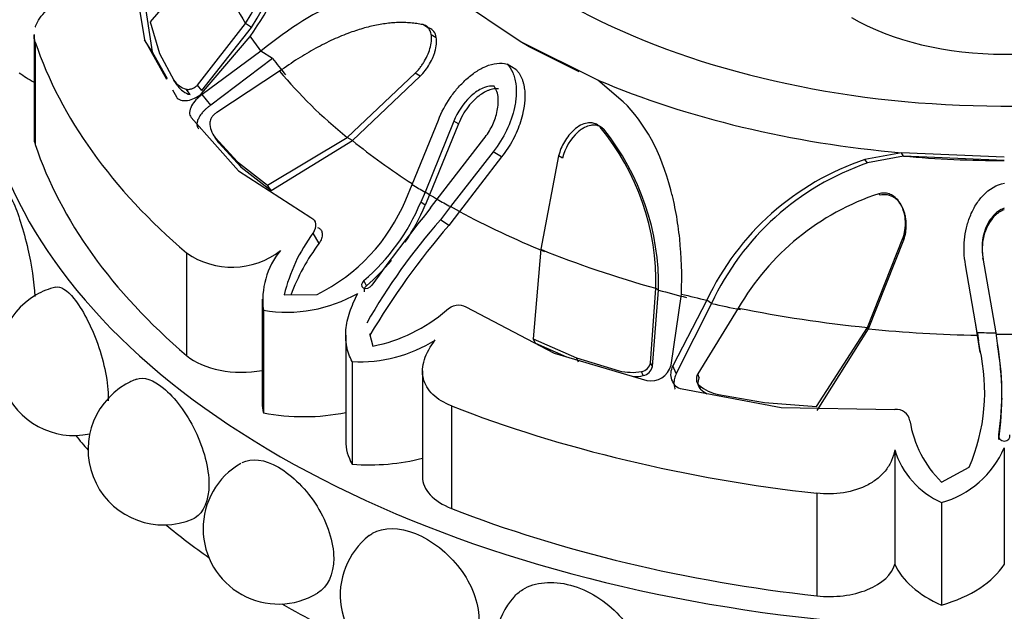
# Model space of a CAD drawing. Units: millimetres. Extents: x 0 to 1386, y 0 to 1573.
# Drawn here: x 1007 to 1035, y 321 to 338 of the extents above; entities that cross this region are included whole.
import ezdxf
from ezdxf import colors
from ezdxf.entities.mleader import LeaderData, LeaderLine
from ezdxf.math import Vec2, Vec3

# ---------------------------------------------------------------- set-up
doc = ezdxf.new("R2010")
doc.units = ezdxf.units.MM
doc.layers.add('DV6_Défaut', color=7, linetype='Continuous')
doc.layers.add('Défaut', color=7, linetype='Continuous')

# ---------------------------------------------------------------- blocks, each defined once
blk = doc.blocks.new('_DOT')
at = {"color": 0}
blk.add_line((0, 0), (-1, 0), dxfattribs=at)
at = {"color": 0, "const_width": 0.333}
blk.add_lwpolyline([(-0.1665, 0, 1), (0.1665, 0, 1)], format="xyb", close=True, dxfattribs=at)
blk = doc.blocks.new('SE5')
at = {"layer": 'DV6_Défaut', "color": 7, "linetype": 'Continuous'}
for p, q in [((1012.726, 339.591), (1011.01, 337.559)), ((1010.531, 339.008), (1010.849, 337.057)), ((1010.769, 338.666), (1011.063, 336.723)), ((1021.32, 337.013), (1019.449, 338.269)), ((1011.01, 337.559), (1011.27, 336.679)), ((1012.323, 335.795), (1013.661, 337.513)), ((1013.83, 337.404), (1013.661, 337.513)), ((1018.746, 337.395), (1018.602, 337.482)), ((1007.771, 337.203), (1007.771, 334.34)), ((1012.437, 335.559), (1013.796, 337.149)), ((1012.443, 335.646), (1013.83, 337.404)), ((1018.979, 337.116), (1018.838, 337.202)), ((1007.805, 336.996), (1007.805, 334.138)), ((1011.063, 336.723), (1010.849, 337.057)), ((1010.849, 337.057), (1011.459, 335.967)), ((1021.566, 336.862), (1021.32, 337.013)), ((1023.482, 335.939), (1021.32, 337.013)), ((1011.063, 336.723), (1011.48, 335.977)), ((1011.27, 336.679), (1011.666, 335.939)), ((1014.089, 336.741), (1012.457, 335.531)), ((1014.418, 336.538), (1014.089, 336.741)), ((1022.959, 336.17), (1021.566, 336.862)), ((1014.418, 336.538), (1012.693, 335.237)), ((1021.198, 336.233), (1020.951, 336.382)), ((1014.613, 336.185), (1012.867, 335.037)), ((1016.498, 334.334), (1018.393, 336.129)), ((1018.533, 336.046), (1018.393, 336.129)), ((1011.776, 335.78), (1011.666, 335.939)), ((1012.443, 335.646), (1012.323, 335.795)), ((1016.644, 334.251), (1018.533, 336.046)), ((1024.19, 335.329), (1023.482, 335.939)), ((1011.628, 335.665), (1011.739, 335.466)), ((1012.12, 335.532), (1012.007, 335.687)), ((1012.693, 335.237), (1012.457, 335.531)), ((1012.149, 334.895), (1013.467, 333.407)), ((1018.31, 333.028), (1019.036, 334.818)), ((1019.466, 334.788), (1018.666, 332.813)), ((1019.595, 334.714), (1018.794, 332.743)), ((1019.595, 334.714), (1019.466, 334.788)), ((1023.642, 334.568), (1023.542, 334.63)), ((1012.814, 334.339), (1013.438, 333.657)), ((1012.918, 334.188), (1012.814, 334.339)), ((1012.918, 334.188), (1013.539, 333.509)), ((1014.278, 333.005), (1016.498, 334.334)), ((1014.378, 332.862), (1016.644, 334.251)), ((1016.644, 334.251), (1016.498, 334.334)), ((1019.007, 332.616), (1020.307, 334.303)), ((1020.561, 333.938), (1019.379, 332.411)), ((1020.799, 333.801), (1020.561, 333.938)), ((1031.944, 333.913), (1030.923, 333.723)), ((1031.996, 333.818), (1031.944, 333.913)), ((1034.805, 333.788), (1031.944, 333.913)), ((1013.438, 333.657), (1014.278, 333.005)), ((1013.539, 333.509), (1013.438, 333.657)), ((1020.799, 333.801), (1019.623, 332.277)), ((1022.386, 333.823), (1021.888, 331.222)), ((1022.493, 333.76), (1022.386, 333.823)), ((1030.993, 333.627), (1030.923, 333.723)), ((1031.996, 333.818), (1030.993, 333.627)), ((1034.805, 333.696), (1031.996, 333.818)), ((1013.467, 333.407), (1015.484, 332.105)), ((1013.539, 333.509), (1014.378, 332.862)), ((1014.378, 332.862), (1014.278, 333.005)), ((1018.126, 332.601), (1018.31, 333.028)), ((1018.666, 332.813), (1018.546, 332.531)), ((1018.794, 332.743), (1018.666, 332.813)), ((1031.342, 332.726), (1031.311, 332.772)), ((1018.669, 332.453), (1018.546, 332.531)), ((1018.794, 332.743), (1018.669, 332.453)), ((1018.821, 332.374), (1019.007, 332.616)), ((1019.379, 332.411), (1019.093, 332.044)), ((1019.623, 332.277), (1019.324, 331.885)), ((1019.623, 332.277), (1019.379, 332.411)), ((1031.972, 332.378), (1031.948, 332.421)), ((1019.324, 331.885), (1019.093, 332.044)), ((1015.716, 331.388), (1015.544, 331.674)), ((1030.993, 329.045), (1031.981, 331.529)), ((1031.024, 329.004), (1032.005, 331.485)), ((1032.005, 331.485), (1031.981, 331.529)), ((1012.021, 331.12), (1012.021, 328.262)), ((1021.888, 331.222), (1021.682, 328.73)), ((1034.215, 330.936), (1034.21, 330.978)), ((1034.21, 330.978), (1034.564, 328.896)), ((1034.049, 328.902), (1033.726, 330.789)), ((1017.035, 330.206), (1016.964, 330.352)), ((1024.948, 328.061), (1025.095, 330.134)), ((1025.001, 327.954), (1025.172, 330.085)), ((1025.172, 330.085), (1025.095, 330.134)), ((1014.128, 329.829), (1014.128, 326.942)), ((1014.74, 329.953), (1015.656, 329.963)), ((1025.52, 327.99), (1025.809, 329.974)), ((1026.517, 329.805), (1025.568, 327.978)), ((1026.649, 329.712), (1026.517, 329.805)), ((1014.161, 329.521), (1014.161, 326.663)), ((1019.798, 329.614), (1022.264, 328.329)), ((1026.649, 329.712), (1025.665, 327.764)), ((1027.393, 329.584), (1026.262, 327.747)), ((1029.569, 326.844), (1030.993, 329.045)), ((1029.595, 326.732), (1031.024, 329.004)), ((1031.024, 329.004), (1030.993, 329.045)), ((1034.061, 328.824), (1034.011, 329.119)), ((1016.455, 328.831), (1016.455, 325.881)), ((1017.119, 328.874), (1017.214, 328.525)), ((1021.682, 328.73), (1022.888, 328.201)), ((1021.746, 328.609), (1021.682, 328.73)), ((1034.053, 328.873), (1034.049, 328.902)), ((1034.122, 328.449), (1034.049, 328.902)), ((1034.053, 328.873), (1034.082, 328.675)), ((1034.132, 328.343), (1034.061, 328.824)), ((1034.564, 328.896), (1034.61, 328.597)), ((1021.746, 328.609), (1022.611, 328.226)), ((1034.132, 328.343), (1034.122, 328.449)), ((1022.264, 328.329), (1024.841, 327.567)), ((1022.888, 328.201), (1024.073, 327.839)), ((1022.944, 328.079), (1022.888, 328.201)), ((1016.636, 328.092), (1016.636, 325.234)), ((1018.594, 327.832), (1018.594, 324.88)), ((1025.001, 327.954), (1024.948, 328.061)), ((1025.665, 327.764), (1025.568, 327.978)), ((1024.747, 327.702), (1024.697, 327.818)), ((1026.231, 327.548), (1026.245, 327.513)), ((1026.307, 327.642), (1026.262, 327.747)), ((1025.829, 327.331), (1028.584, 326.817)), ((1026.252, 327.495), (1026.275, 327.435)), ((1026.344, 327.32), (1026.302, 327.434)), ((1026.843, 327.176), (1028.122, 326.949)), ((1034.741, 327.034), (1034.74, 327.127)), ((1019.405, 326.856), (1019.405, 323.999)), ((1028.122, 326.949), (1029.569, 326.844)), ((1028.584, 326.817), (1031.754, 326.755)), ((1034.649, 325.919), (1034.648, 326.048)), ((1031.754, 325.633), (1031.754, 322.447)), ((1034.805, 325.687), (1034.805, 322.447)), ((1033.055, 324.737), (1033.827, 325.15)), ((1029.583, 324.422), (1029.583, 321.565)), ((1033.055, 324.166), (1033.055, 321.308))]:
    blk.add_line(p, q, dxfattribs=at)
for centre, radius, start, end in [((1002.653, 344.699), 13.459, 325.8816, 350.1038), ((1002.969, 344.207), 12.615, 327.9498, 349.7758), ((1002.72, 344.281), 13.066, 328.2454, 349.2339), ((1012.181, 336.278), 0.617, 213.4143, 253.6424), ((1012.278, 336.114), 0.604, 213.6728, 254.8016), ((1013.337, 334.75), 0.665, 179.111, 218.1064), ((1018.347, 330.32), 6.75, 358.4218, 39.6783), ((1018.215, 330.213), 6.959, 358.9489, 38.744), ((1033.293, 326.621), 7.487, 108.4544, 154.8325), ((1033.419, 326.566), 7.466, 108.9624, 155.0785), ((1033.533, 326.04), 7.089, 108.2627, 150.0013), ((1013.386, 334.564), 5.131, 296.2656, 337.5088), ((1013.165, 334.774), 5.83, 310.666, 337.3731), ((1053.005, 304.661), 44.006, 140.9682, 144.4855), ((1013.024, 334.839), 6.128, 326.1087, 337.0873), ((1032.322, 320.438), 17.599, 138.7397, 150.2728), ((1019.395, 328.826), 4.79, 143.5232, 166.3916), ((1035.416, 318.021), 21.24, 139.2549, 149.4154), ((1020.028, 328.1), 5.423, 142.6721, 160.1097), ((1013.284, 332.931), 2.208, 235.1173, 307.7665), ((1016.316, 329.806), 2.173, 140.6012, 187.5395), ((1013.024, 334.839), 6.128, 310.8842, 320.1364), ((1008.884, 328.133), 2.1, 104.0536, 120), ((1008.884, 328.133), 2.1, 120, 282.0684), ((1014.812, 333.463), 3.995, 260.6306, 299.7377), ((1016.391, 332.796), 4.349, 280.9001, 311.2849), ((1016.847, 332.027), 3.941, 266.929, 302.259), ((1034.805, 367.661), 38.804, 269.647, 270.3531), ((1028.923, 327.251), 5.335, 336.8064, 12.9822), ((1027.245, 327.214), 7.494, 351.051, 10.6348), ((1026.738, 327.124), 8.002, 351.3416, 10.2559), ((1024.433, 329.238), 1.445, 255.5673, 280.5188), ((1024.637, 328.131), 0.319, 280.7327, 347.4726), ((1024.675, 328.028), 0.334, 282.3516, 347.2264), ((1024.958, 328.137), 0.581, 258.4781, 345.3408), ((1011.377, 325.641), 2.1, 111.0018, 120), ((1024.471, 329.078), 1.404, 269.7683, 281.308), ((1011.377, 325.641), 2.1, 120, 293.1137), ((1027.097, 328.409), 1.258, 230.7943, 258.3534), ((1027.128, 328.25), 1.216, 229.8753, 240.0794), ((1031.796, 326.372), 0.386, 10.1005, 96.3446), ((1035.152, 326.898), 3.011, 188.7577, 225.87), ((1034.01, 326.322), 2.359, 196.9981, 246.1159), ((1032.33, 326.766), 2.7, 285.5624, 336.4232), ((1014.581, 323.436), 2.1, 120, 301.2507), ((1018.4, 321.586), 2.1, 127.8487, 311.3853), ((1022.718, 320.147), 2.1, 138.8003, 323.3063)]:
    blk.add_arc(centre, radius, start, end, dxfattribs=at)
for centre, major_axis, start_param, end_param in [((1034.805, 345.318), (17.5, 0), 2.091706, 6.283185), ((1034.805, 337.153), (28.6, 0), 2.809058, 6.283185), ((1034.805, 341.792), (-22.405, 0), 0.170944, 0.337149), ((1034.805, 340.122), (6, 0), 3.923129, 5.501649), ((1034.805, 341.934), (-22.584, 0), 0.375719, 0.409652), ((1034.805, 340.011), (-27.5, 0), 0.191038, 0.59436), ((1034.805, 341.649), (-22.225, 0), 0.409652, 0.448249), ((1010.194, 337.385), (-3.558, 0), 0.649417, 0.821776), ((1034.805, 341.792), (-22.405, 0), 0.448249, 0.614455), ((1034.805, 344.798), (-19.07, 0), 0.93509, 1.420209), ((1009.614, 334.34), (1.843, 0), 3.141593, 3.332631), ((1034.805, 337.153), (-27.5, 0), 0.191038, 0.59436), ((1034.805, 341.649), (-22.225, 0), 0.614455, 0.734214), ((1034.805, 344.505), (-18.722, 0), 1.420209, 1.570796), ((1034.805, 341.934), (-22.584, 0), 0.751934, 0.774726), ((1034.805, 341.792), (-22.405, 0), 0.774726, 0.788293), ((1034.805, 341.934), (-22.584, 0), 0.796072, 0.818863), ((1034.805, 341.649), (-22.225, 0), 0.818863, 0.956342), ((1034.805, 341.792), (-22.405, 0), 0.956342, 1.122547), ((1034.805, 341.649), (-22.225, 0), 1.122547, 1.161117), ((1034.805, 341.934), (-22.584, 0), 1.161117, 1.195051), ((1034.805, 341.649), (-22.225, 0), 1.195051, 1.233648), ((1034.805, 341.792), (-22.405, 0), 1.233648, 1.399853), ((1034.805, 341.649), (-22.225, 0), 1.399853, 1.537332), ((1034.805, 341.934), (-22.584, 0), 1.537332, 1.560124), ((1013.547, 328.858), (-1.843, 0), 0.59436, 1.891554), ((1017.686, 326.942), (3.558, 0), 3.141593, 3.277573), ((1034.805, 340.011), (-27.5, 0), 0.976436, 1.379758), ((1015.281, 328.606), (-3.547, 0), 1.249603, 1.908153), ((1034.805, 333.07), (28.6, 0), 3.581819, 3.609361), ((1020.001, 325.881), (3.547, 0), 3.141593, 3.462786), ((1017.118, 327.27), (-3.558, 0), 1.434816, 1.998532), ((1020.437, 324.88), (1.843, 0), 3.141593, 4.118029), ((1034.805, 337.153), (-27.5, 0), 0.976436, 1.379758), ((1034.805, 333.07), (28.6, 0), 3.756722, 3.825695), ((1029.933, 322.609), (-1.843, 0), 1.379758, 2.98843), ((1035.206, 322.944), (-3.558, 0), 0.244495, 0.921379), ((1031.467, 323.139), (3.547, 0), 5.176594, 5.93842), ((1034.805, 333.07), (28.6, 0), 3.931838, 4.030512)]:
    blk.add_ellipse(centre, major_axis=major_axis, ratio=0.57735, start_param=start_param, end_param=end_param, dxfattribs=at)
for points, knots in [([(1007.805, 337.41), (1007.808, 337.419), (1007.811, 337.429), (1007.841, 337.513), (1007.88, 337.587), (1007.981, 337.733), (1008.045, 337.806), (1008.262, 338.016), (1008.449, 338.148), (1008.865, 338.384), (1009.097, 338.489), (1009.333, 338.578)], [0, 0, 0, 0, 0.019936, 0.019936, 0.18328, 0.18328, 0.346624, 0.346624, 0.673312, 0.673312, 1, 1, 1, 1]), ([(1018.703, 338.501), (1018.36, 338.581), (1017.999, 338.592), (1017.418, 338.509), (1017.219, 338.464), (1016.908, 338.373), (1016.803, 338.338), (1016.643, 338.28), (1016.589, 338.26), (1016.507, 338.227), (1016.48, 338.216), (1016.425, 338.194), (1016.392, 338.18), (1015.65, 337.864), (1014.892, 337.393), (1014.089, 336.741)], [0, 0, 0, 0, 0.25, 0.25, 0.375, 0.375, 0.4375, 0.4375, 0.46875, 0.46875, 0.484375, 0.484375, 0.5, 0.5, 1, 1, 1, 1]), ([(1018.602, 337.482), (1018.546, 337.493), (1018.435, 337.514), (1018.264, 337.533), (1018.091, 337.542), (1017.914, 337.541), (1017.735, 337.531), (1017.551, 337.51), (1017.364, 337.48), (1017.173, 337.44), (1016.978, 337.39), (1016.78, 337.33), (1016.487, 337.23), (1016.099, 337.07), (1015.613, 336.825), (1015.114, 336.532), (1014.783, 336.303), (1014.613, 336.185)], [0, 0, 0, 0, 0.043261, 0.086663, 0.130337, 0.174408, 0.218998, 0.264223, 0.310192, 0.357009, 0.404771, 0.453569, 0.503486, 0.620436, 0.741679, 0.867974, 1, 1, 1, 1]), ([(1018.393, 336.129), (1018.417, 336.155), (1018.466, 336.206), (1018.533, 336.289), (1018.595, 336.377), (1018.672, 336.501), (1018.753, 336.662), (1018.822, 336.868), (1018.855, 337.071), (1018.837, 337.244), (1018.783, 337.369), (1018.706, 337.45), (1018.637, 337.472), (1018.602, 337.482)], [0, 0, 0, 0, 0.062521, 0.124651, 0.186828, 0.249479, 0.376905, 0.498065, 0.629175, 0.748129, 0.834375, 0.91566, 1, 1, 1, 1]), ([(1018.533, 336.046), (1018.636, 336.15), (1018.715, 336.255), (1018.83, 336.452), (1018.863, 336.518), (1018.904, 336.616), (1018.916, 336.648), (1018.938, 336.713), (1018.946, 336.74), (1018.974, 336.854), (1018.985, 336.925), (1018.988, 337.023), (1018.987, 337.054), (1018.98, 337.114), (1018.976, 337.138), (1018.932, 337.297), (1018.859, 337.372), (1018.746, 337.395)], [0, 0, 0, 0, 0.25, 0.25, 0.375, 0.375, 0.4375, 0.4375, 0.5, 0.5, 0.625, 0.625, 0.6875, 0.6875, 0.75, 0.75, 1, 1, 1, 1]), ([(1019.036, 334.818), (1019.127, 335.047), (1019.238, 335.255), (1019.431, 335.538), (1019.5, 335.627), (1019.61, 335.754), (1019.647, 335.795), (1019.725, 335.875), (1019.761, 335.91), (1019.897, 336.035), (1019.988, 336.107), (1020.125, 336.198), (1020.171, 336.226), (1020.263, 336.276), (1020.3, 336.294), (1020.575, 336.41), (1020.772, 336.432), (1020.951, 336.382)], [0, 0, 0, 0, 0.25, 0.25, 0.375, 0.375, 0.4375, 0.4375, 0.5, 0.5, 0.625, 0.625, 0.6875, 0.6875, 0.75, 0.75, 1, 1, 1, 1]), ([(1020.951, 336.382), (1021.016, 336.318), (1021.069, 336.24), (1021.13, 336.104), (1021.147, 336.055), (1021.175, 335.95), (1021.187, 335.885), (1021.207, 335.736), (1021.211, 335.631), (1021.202, 335.465), (1021.196, 335.409), (1021.18, 335.294), (1021.168, 335.229), (1021.063, 334.738), (1020.87, 334.323), (1020.561, 333.938)], [0, 0, 0, 0, 0.125, 0.125, 0.1875, 0.1875, 0.25, 0.25, 0.375, 0.375, 0.4375, 0.4375, 0.5, 0.5, 1, 1, 1, 1]), ([(1021.198, 336.233), (1021.216, 336.214), (1021.251, 336.177), (1021.297, 336.112), (1021.337, 336.041), (1021.37, 335.963), (1021.398, 335.879), (1021.42, 335.788), (1021.446, 335.624), (1021.452, 335.371), (1021.405, 335.062), (1021.329, 334.775), (1021.235, 334.521), (1021.116, 334.273), (1020.972, 334.03), (1020.857, 333.878), (1020.799, 333.801)], [0, 0, 0, 0, 0.033827, 0.067693, 0.10194, 0.136897, 0.172872, 0.210147, 0.248974, 0.369152, 0.498842, 0.596826, 0.694719, 0.793728, 0.895083, 1, 1, 1, 1]), ([(1012.007, 335.687), (1012.019, 335.684), (1012.041, 335.678), (1012.08, 335.677), (1012.122, 335.684), (1012.178, 335.7), (1012.25, 335.734), (1012.298, 335.774), (1012.323, 335.795)], [0, 0, 0, 0, 0.124989, 0.248117, 0.373371, 0.504547, 0.750842, 1, 1, 1, 1]), ([(1011.739, 335.466), (1011.768, 335.424), (1011.808, 335.394), (1011.911, 335.362), (1011.981, 335.36), (1012.183, 335.391), (1012.313, 335.454), (1012.437, 335.559)], [0, 0, 0, 0, 0.25, 0.25, 0.5, 0.5, 1, 1, 1, 1]), ([(1012.457, 335.531), (1012.39, 335.486), (1012.332, 335.437), (1012.233, 335.332), (1012.195, 335.282), (1012.09, 335.085), (1012.085, 334.979), (1012.149, 334.895)], [0, 0, 0, 0, 0.25, 0.25, 0.5, 0.5, 1, 1, 1, 1]), ([(1020.589, 335.766), (1020.535, 335.773), (1020.478, 335.77), (1020.36, 335.746), (1020.29, 335.72), (1020.181, 335.667), (1020.127, 335.635), (1020.021, 335.558), (1019.964, 335.511), (1019.723, 335.28), (1019.572, 335.056), (1019.466, 334.788)], [0, 0, 0, 0, 0.125, 0.125, 0.25, 0.25, 0.375, 0.375, 0.5, 0.5, 1, 1, 1, 1]), ([(1020.714, 335.693), (1020.692, 335.694), (1020.648, 335.698), (1020.579, 335.691), (1020.508, 335.677), (1020.435, 335.652), (1020.331, 335.606), (1020.195, 335.524), (1020.027, 335.381), (1019.861, 335.196), (1019.707, 334.968), (1019.632, 334.8), (1019.595, 334.714)], [0, 0, 0, 0, 0.047538, 0.095701, 0.14518, 0.196613, 0.250568, 0.371428, 0.500473, 0.664317, 0.829107, 1, 1, 1, 1]), ([(1020.307, 334.303), (1020.397, 334.416), (1020.471, 334.534), (1020.591, 334.777), (1020.634, 334.893), (1020.684, 335.103), (1020.696, 335.171), (1020.708, 335.301), (1020.709, 335.354), (1020.693, 335.565), (1020.655, 335.679), (1020.589, 335.766)], [0, 0, 0, 0, 0.25, 0.25, 0.5, 0.5, 0.625, 0.625, 0.75, 0.75, 1, 1, 1, 1]), ([(1012.693, 335.237), (1012.67, 335.221), (1012.626, 335.189), (1012.564, 335.137), (1012.507, 335.083), (1012.456, 335.026), (1012.411, 334.968), (1012.366, 334.896), (1012.326, 334.813), (1012.306, 334.724), (1012.312, 334.644), (1012.338, 334.602), (1012.351, 334.581)], [0, 0, 0, 0, 0.090005, 0.176527, 0.26059, 0.343327, 0.42594, 0.50965, 0.641643, 0.762426, 0.87924, 1, 1, 1, 1]), ([(1025.809, 329.974), (1025.828, 330.517), (1025.811, 331.031), (1025.735, 331.756), (1025.702, 331.99), (1025.641, 332.33), (1025.618, 332.442), (1025.581, 332.607), (1025.569, 332.661), (1025.549, 332.743), (1025.542, 332.769), (1025.529, 332.823), (1025.523, 332.843), (1025.234, 333.934), (1024.797, 334.741), (1024.19, 335.329)], [0, 0, 0, 0, 0.25, 0.25, 0.375, 0.375, 0.4375, 0.4375, 0.46875, 0.46875, 0.484375, 0.484375, 0.5, 0.5, 1, 1, 1, 1]), ([(1012.867, 335.037), (1012.853, 335.028), (1012.827, 335.011), (1012.791, 334.98), (1012.758, 334.947), (1012.719, 334.899), (1012.68, 334.834), (1012.675, 334.784), (1012.672, 334.76)], [0, 0, 0, 0, 0.126656, 0.249923, 0.372477, 0.497069, 0.75272, 1, 1, 1, 1]), ([(1023.542, 334.63), (1023.526, 334.645), (1023.495, 334.675), (1023.44, 334.708), (1023.382, 334.732), (1023.32, 334.745), (1023.253, 334.748), (1023.145, 334.737), (1022.991, 334.683), (1022.819, 334.56), (1022.667, 334.403), (1022.545, 334.224), (1022.446, 334.029), (1022.406, 333.892), (1022.386, 333.823)], [0, 0, 0, 0, 0.043114, 0.084497, 0.125116, 0.16599, 0.208119, 0.252418, 0.371266, 0.502371, 0.623426, 0.750846, 0.875489, 1, 1, 1, 1]), ([(1023.642, 334.568), (1023.595, 334.616), (1023.542, 334.649), (1023.454, 334.676), (1023.422, 334.681), (1023.357, 334.684), (1023.318, 334.681), (1023.226, 334.665), (1023.165, 334.644), (1023.075, 334.597), (1023.044, 334.579), (1022.984, 334.537), (1022.949, 334.509), (1022.719, 334.309), (1022.559, 334.03), (1022.493, 333.76)], [0, 0, 0, 0, 0.125, 0.125, 0.1875, 0.1875, 0.25, 0.25, 0.375, 0.375, 0.4375, 0.4375, 0.5, 0.5, 1, 1, 1, 1]), ([(1033.726, 330.789), (1033.682, 331.029), (1033.671, 331.261), (1033.703, 331.598), (1033.722, 331.708), (1033.762, 331.871), (1033.777, 331.924), (1033.81, 332.031), (1033.827, 332.078), (1033.896, 332.252), (1033.949, 332.359), (1034.039, 332.505), (1034.071, 332.551), (1034.139, 332.639), (1034.167, 332.673), (1034.389, 332.908), (1034.586, 333.024), (1034.806, 333.069)], [0, 0, 0, 0, 0.25, 0.25, 0.375, 0.375, 0.4375, 0.4375, 0.5, 0.5, 0.625, 0.625, 0.6875, 0.6875, 0.75, 0.75, 1, 1, 1, 1]), ([(1006.886, 332.917), (1006.963, 332.926), (1007.064, 332.8), (1007.322, 332.245), (1007.48, 331.759), (1007.701, 330.786), (1007.771, 330.314), (1007.791, 329.906)], [0, 0, 0, 0, 0.302435, 0.302435, 0.68163, 0.68163, 1, 1, 1, 1]), ([(1031.981, 331.529), (1031.991, 331.563), (1032.013, 331.631), (1032.034, 331.736), (1032.047, 331.841), (1032.052, 331.985), (1032.037, 332.162), (1031.978, 332.369), (1031.88, 332.557), (1031.743, 332.694), (1031.598, 332.771), (1031.453, 332.799), (1031.359, 332.781), (1031.311, 332.772)], [0, 0, 0, 0, 0.062521, 0.124651, 0.186828, 0.249479, 0.376905, 0.498065, 0.629175, 0.748129, 0.834375, 0.91566, 1, 1, 1, 1]), ([(1032.005, 331.485), (1032.053, 331.626), (1032.074, 331.754), (1032.073, 331.979), (1032.067, 332.051), (1032.048, 332.154), (1032.04, 332.187), (1032.022, 332.253), (1032.013, 332.28), (1031.969, 332.391), (1031.934, 332.455), (1031.872, 332.539), (1031.85, 332.565), (1031.802, 332.612), (1031.781, 332.63), (1031.624, 332.741), (1031.489, 332.765), (1031.342, 332.726)], [0, 0, 0, 0, 0.25, 0.25, 0.375, 0.375, 0.4375, 0.4375, 0.5, 0.5, 0.625, 0.625, 0.6875, 0.6875, 0.75, 0.75, 1, 1, 1, 1]), ([(1034.805, 332.367), (1034.743, 332.346), (1034.684, 332.315), (1034.574, 332.236), (1034.515, 332.179), (1034.432, 332.081), (1034.394, 332.027), (1034.328, 331.909), (1034.297, 331.84), (1034.182, 331.524), (1034.159, 331.258), (1034.21, 330.978)], [0, 0, 0, 0, 0.125, 0.125, 0.25, 0.25, 0.375, 0.375, 0.5, 0.5, 1, 1, 1, 1]), ([(1034.805, 332.323), (1034.78, 332.313), (1034.731, 332.295), (1034.662, 332.255), (1034.596, 332.208), (1034.534, 332.151), (1034.451, 332.06), (1034.357, 331.923), (1034.266, 331.718), (1034.202, 331.478), (1034.179, 331.207), (1034.203, 331.028), (1034.215, 330.936)], [0, 0, 0, 0, 0.047538, 0.095701, 0.14518, 0.196613, 0.250568, 0.371428, 0.500473, 0.664317, 0.829107, 1, 1, 1, 1]), ([(1015.673, 331.831), (1015.688, 331.824), (1015.717, 331.811), (1015.752, 331.781), (1015.778, 331.744), (1015.795, 331.699), (1015.806, 331.627), (1015.794, 331.518), (1015.742, 331.432), (1015.716, 331.388)], [0, 0, 0, 0, 0.098598, 0.193479, 0.288112, 0.385986, 0.49026, 0.737399, 1, 1, 1, 1]), ([(1016.964, 330.352), (1016.888, 330.289), (1016.87, 330.189), (1017.015, 330.106), (1017.133, 330.148), (1017.186, 330.224)], [0, 0, 0, 0, 0.5, 0.5, 1, 1, 1, 1]), ([(1008.369, 330.168), (1008.509, 330.201), (1008.69, 330.088), (1009.115, 329.562), (1009.362, 329.1), (1009.73, 328.059), (1009.841, 327.502), (1009.841, 327.037), (1009.841, 327.019), (1009.84, 327.002)], [0, 0, 0, 0, 0.290387, 0.290387, 0.638251, 0.638251, 0.986115, 0.986115, 1, 1, 1, 1]), ([(1017.035, 330.206), (1017.018, 330.189), (1016.983, 330.155), (1016.961, 330.096), (1016.965, 330.057), (1016.972, 330.041)], [0, 0, 0, 0, 0.350992, 0.693865, 1, 1, 1, 1]), ([(1016.636, 328.092), (1016.563, 328.227), (1016.512, 328.369), (1016.454, 328.666), (1016.447, 328.821), (1016.477, 329.139), (1016.513, 329.305), (1016.625, 329.645), (1016.7, 329.817), (1016.793, 329.994)], [0, 0, 0, 0, 0.25, 0.25, 0.5, 0.5, 0.75, 0.75, 1, 1, 1, 1]), ([(1019.405, 326.856), (1019.196, 326.938), (1019.021, 327.045), (1018.817, 327.242), (1018.761, 327.311), (1018.672, 327.461), (1018.639, 327.541), (1018.578, 327.788), (1018.589, 327.967), (1018.704, 328.33), (1018.809, 328.516), (1018.95, 328.695)], [0, 0, 0, 0, 0.25, 0.25, 0.375, 0.375, 0.5, 0.5, 0.75, 0.75, 1, 1, 1, 1]), ([(1025.568, 327.978), (1025.535, 327.909), (1025.516, 327.841), (1025.505, 327.71), (1025.511, 327.653), (1025.584, 327.448), (1025.682, 327.364), (1025.829, 327.331)], [0, 0, 0, 0, 0.25, 0.25, 0.5, 0.5, 1, 1, 1, 1]), ([(1010.624, 327.601), (1010.825, 327.676), (1011.095, 327.588), (1011.69, 327.097), (1012.018, 326.663), (1012.501, 325.666), (1012.644, 325.122), (1012.644, 324.227), (1012.499, 323.88), (1012.241, 323.728), (1012.221, 323.718), (1012.201, 323.709)], [0, 0, 0, 0, 0.225257, 0.225257, 0.476693, 0.476693, 0.728129, 0.728129, 0.979565, 0.979565, 1, 1, 1, 1]), ([(1025.665, 327.764), (1025.655, 327.74), (1025.635, 327.692), (1025.614, 327.62), (1025.602, 327.55), (1025.6, 327.481), (1025.606, 327.413), (1025.618, 327.362), (1025.628, 327.333), (1025.631, 327.326)], [0, 0, 0, 0, 0.16752, 0.328556, 0.485016, 0.639009, 0.79277, 0.948574, 1, 1, 1, 1]), ([(1026.262, 327.747), (1026.255, 327.734), (1026.241, 327.707), (1026.229, 327.665), (1026.223, 327.622), (1026.225, 327.565), (1026.242, 327.495), (1026.282, 327.454), (1026.302, 327.434)], [0, 0, 0, 0, 0.126656, 0.249923, 0.372477, 0.497069, 0.75272, 1, 1, 1, 1]), ([(1034.648, 326.048), (1034.631, 325.963), (1034.703, 325.875), (1034.907, 325.876), (1034.978, 325.963), (1034.961, 326.048)], [0, 0, 0, 0, 0.5, 0.5, 1, 1, 1, 1]), ([(1031.754, 325.633), (1031.736, 325.531), (1031.706, 325.433), (1031.625, 325.247), (1031.572, 325.157), (1031.445, 324.991), (1031.371, 324.915), (1031.204, 324.777), (1031.109, 324.715), (1030.807, 324.554), (1030.574, 324.48), (1030.081, 324.4), (1029.831, 324.395), (1029.583, 324.422)], [0, 0, 0, 0, 0.125, 0.125, 0.25, 0.25, 0.375, 0.375, 0.5, 0.5, 0.75, 0.75, 1, 1, 1, 1]), ([(1013.573, 325.278), (1013.831, 325.418), (1014.196, 325.373), (1014.972, 324.925), (1015.369, 324.526), (1015.946, 323.593), (1016.12, 323.064), (1016.12, 322.611)], [0, 0, 0, 0, 0.3289709, 0.3289709, 0.6644854, 0.6644854, 1, 1, 1, 1]), ([(1017.112, 323.244), (1017.142, 323.267), (1017.173, 323.288), (1017.51, 323.486), (1017.945, 323.484), (1018.853, 323.118), (1019.308, 322.761), (1019.966, 321.891), (1020.164, 321.38), (1020.164, 320.927)], [0, 0, 0, 0, 0.0342, 0.0342, 0.356134, 0.356134, 0.678067, 0.678067, 1, 1, 1, 1]), ([(1021.139, 321.529), (1021.21, 321.611), (1021.293, 321.682), (1021.729, 321.952), (1022.213, 321.997), (1023.218, 321.727), (1023.718, 321.418), (1024.438, 320.618), (1024.652, 320.128), (1024.652, 319.675)], [0, 0, 0, 0, 0.083944, 0.083944, 0.389296, 0.389296, 0.694648, 0.694648, 1, 1, 1, 1])]:
    blk.add_open_spline(points, degree=3, knots=knots, dxfattribs=at)
for points in [[(1007.805, 336.996), (1007.782, 337.063), (1007.771, 337.131), (1007.771, 337.2)], [(1015.484, 332.105), (1015.645, 332.038), (1015.655, 331.839), (1015.544, 331.674)], [(1019.261, 329.528), (1019.418, 329.666), (1019.653, 329.725), (1019.798, 329.614)], [(1026.307, 327.642), (1026.248, 327.533), (1026.254, 327.396), (1026.344, 327.32)], [(1016.12, 322.611), (1016.12, 322.165), (1015.952, 321.812), (1015.673, 321.642)]]:
    blk.add_open_spline(points, degree=3, dxfattribs=at)

msp = doc.modelspace()

# ---------------------------------------------------------------- block references
at = {"layer": 'Défaut'}
msp.add_blockref('SE5', (0, 0), dxfattribs=at)

# ---------------------------------------------------------------- leaders
at = {"layer": 'Défaut', "color": 7, "linetype": 'Continuous'}
ml = msp.add_multileader_mtext('Standard', dxfattribs=at)
ml.set_content('{\\pxsm0.9;\\fSolid Edge ISO|b1||i0||c0|p34;\\W1.;30/03/2016\\P}', color=256)
ml.set_leader_properties()
ml.set_arrow_properties(name='DOT')
ml.build(insert=Vec2(0, 0))
ml.multileader.update_dxf_attribs({"leader_type": 0, "dogleg_length": 0, "arrow_head_size": 12})
ctx = ml.context
ctx.base_point, ctx.char_height, ctx.arrow_head_size, ctx.landing_gap_size = Vec3(1298.331, 1563.402), 12, 12, 4.2
notes = []
notes.append((ctx, [(0, (0, 0, 0), (0, 0), (1, 0), 1, [])]))
ctx.mtext.insert = Vec3(1300.331, 1569.522)
for ctx, leaders in notes:
    for number, flags, end, landing, length, lines in leaders:
        leader = LeaderData()
        leader.index, (leader.has_last_leader_line, leader.has_dogleg_vector, leader.attachment_direction) = number, flags
        leader.last_leader_point, leader.dogleg_vector, leader.dogleg_length = Vec3(end), Vec3(landing), length
        for number, points, colour, breaks in lines:
            line = LeaderLine()
            line.index, line.vertices, line.color, line.breaks = number, Vec3.list(points), colors.encode_raw_color(colour), breaks
            leader.lines.append(line)
        ctx.leaders.append(leader)

doc.saveas('drawing.dxf')
